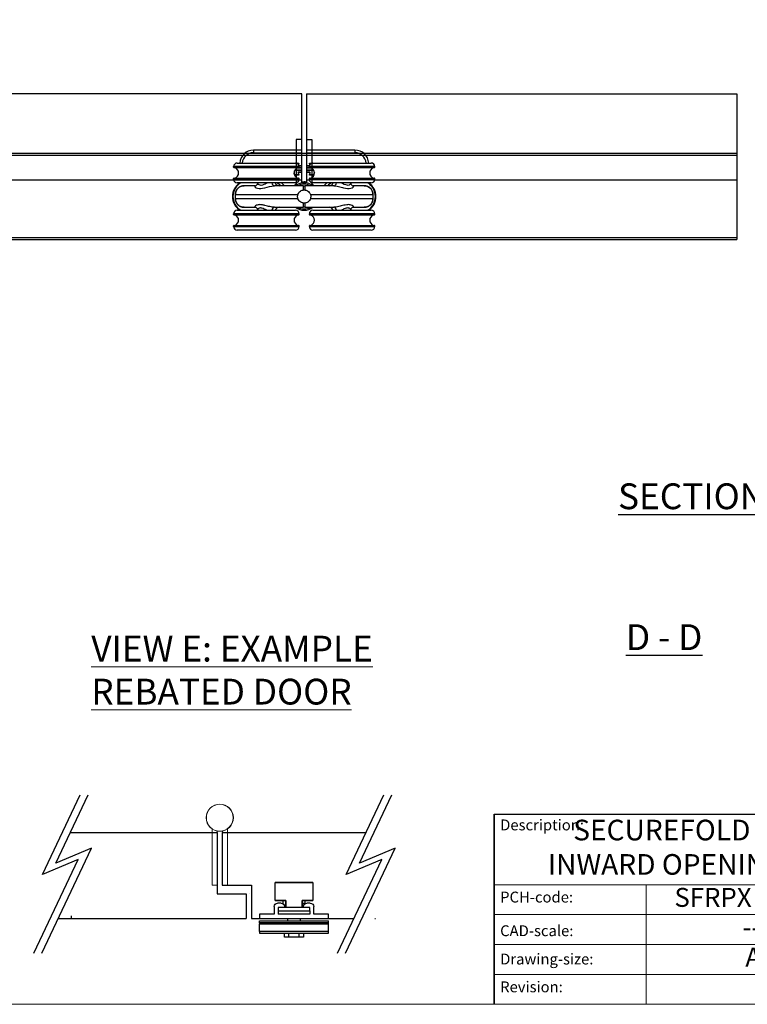
# Model space of a CAD drawing. Units: millimetres. Extents: x 7987 to 10284, y -474 to 1135.
# Drawn here: x 9408 to 9831, y -474 to 98 of the extents above; entities that cross this region are included whole.
import ezdxf
from ezdxf.enums import TextEntityAlignment as Align

# ---------------------------------------------------------------- set-up
doc = ezdxf.new("R2018")
doc.units = ezdxf.units.MM
doc.linetypes.add('CONTINUOUS_ACAD', pattern=[0])
for name, color, linetype in [('Border', 7, 'Continuous'), ('Dims', 7, 'Continuous'), ('Door', 4, 'Continuous'), ('Notes', 7, 'Continuous'), ('Track', 5, 'Continuous')]:
    doc.layers.add(name, color=color, linetype=linetype)
doc.styles.add('Label Text (ISO)', font='tahoma.ttf')
doc.styles.get("Standard").update_dxf_attribs({"font": 'tahoma.ttf'})

# ---------------------------------------------------------------- blocks, each defined once
blk = doc.blocks.new('Title Blocks ISO')
at = {"color": 7, "linetype": 'CONTINUOUS_ACAD', "lineweight": 25}
for p, q in [((10, 10), (10, 45)), ((10, 45), (10, 10)), ((10, 45), (200, 45))]:
    blk.add_line(p, q, dxfattribs=at)
at = {"linetype": 'CONTINUOUS_ACAD', "lineweight": 18}
for p, q in [((10, 32), (80, 32)), ((10, 26.5), (80, 26.5)), ((10, 21), (80, 21)), ((10, 15.5), (80, 15.5))]:
    blk.add_line(p, q, dxfattribs=at)
at = {"color": 7, "linetype": 'CONTINUOUS_ACAD', "lineweight": 18}
blk.add_line((38, 10), (38, 32), dxfattribs=at)
at = {"color": 7, "char_height": 2, "attachment_point": 1}
for s, insert in [('{\\H1x;Description:}', (11.12, 44.01)), ('{\\H1x;PCH-code:}', (11.12, 30.73)), ('{\\fArial|b0|i0|c177|p34;\\H1x;CAD-scale:}', (11.12, 24.54)), ('{\\H1x;Drawing-size:}', (11.12, 19.33)), ('{\\H1x;Revision:}', (11.12, 14.21))]:
    blk.add_mtext(s, dxfattribs=dict(at, insert=insert))
at = {"color": 7}
for tag, height, p in [('DESCRIPTION?', 4, (45.01, 38.42)), ('PCH_CODE?', 3.5, (59, 29.23)), ('SCALE?', 3.5, (59.01, 23.76)), ('DWG_SIZE?', 3.5, (58.99, 18.24)), ('REVISION?', 3.5, (59, 12.75))]:
    blk.add_attdef(tag, text='', height=height, dxfattribs=at).set_placement(p, align=Align.MIDDLE_CENTER)
blk = doc.blocks.new('FB PLAN')
at = {"color": 40, "linetype": 'Continuous', "lineweight": 25}
for p, q in [((0, 8.4), (40, 8.4)), ((0, 7.6), (0, 8.4)), ((40, 7.6), (0, 7.6)), ((0, 7.6), (0, 3.1)), ((14.5, 10.8), (14.5, 8.4)), ((17, 10.8), (14.5, 10.8)), ((17, 10.8), (17, 8.4)), ((23, 10.8), (17, 10.8)), ((23, 10.8), (23, 8.4)), ((25.5, 10.8), (23, 10.8)), ((25.5, 8.4), (25.5, 10.8)), ((40, 8.4), (40, 7.6)), ((40, 7.6), (40, 3.1)), ((0, 3.1), (40, 3.1)), ((0, 2.42), (0, 3.1)), ((40, 2.42), (0, 2.42)), ((0, 2.42), (0, 1.4)), ((0, 1.4), (40, 1.4)), ((0, -2.5), (0, 0)), ((0, 0), (40, 0)), ((16.45, 1.4), (16.45, 0)), ((23.55, 0), (23.55, 1.4)), ((40, 3.1), (40, 2.42)), ((40, 2.42), (40, 1.4)), ((40, 0), (40, -2.5)), ((8.5, -2.5), (0, -2.5)), ((8.5, -7), (8.5, -2.5)), ((29.25, -2.5), (10.75, -2.5)), ((10.75, -4.5), (10.75, -2.5)), ((10.75, -6.5), (10.75, -4.5)), ((10.75, -4.5), (29.25, -4.5)), ((29.25, -4.5), (29.25, -2.5)), ((29.25, -4.5), (29.25, -6.5)), ((31.5, -2.5), (31.5, -7)), ((40, -2.5), (31.5, -2.5)), ((9, -10.6), (9, -20.9)), ((15.31, -10.6), (9, -10.6)), ((9.1, -10.5), (15.25, -10.5)), ((12.5, -9), (10.5, -9)), ((29.25, -6.5), (10.75, -6.5)), ((13.7, -8.6), (13.7, -10.5)), ((14.5, -7), (14.5, -7.02)), ((15.25, -10.51), (15.25, -6.5)), ((15.31, -6.5), (15.31, -10.6)), ((24.69, -10.6), (24.69, -6.5)), ((31, -10.6), (24.69, -10.6)), ((24.75, -6.5), (24.75, -10.51)), ((24.75, -10.5), (30.9, -10.5)), ((24.87, -6.5), (24.87, -8.7)), ((26.3, -8.7), (24.87, -8.7)), ((25.5, -7.02), (25.5, -7)), ((26.3, -10.5), (26.3, -8.7)), ((29.5, -9), (27.5, -9)), ((31, -20.9), (31, -10.6)), ((9, -20.9), (31, -20.9)), ((30.9, -21), (9.1, -21))]:
    blk.add_line(p, q, dxfattribs=at)
for centre, radius, start, end in [((10.5, -7), 2, 180, 270), ((9.1, -10.6), 0.1, 90, 180), ((12.5, -7), 2, 270, 359.4395), ((14, -7), 0.5, 0, 90), ((26, -7), 0.5, 90, 180), ((27.5, -7), 2, 180.5605, 270), ((29.5, -7), 2, 270, 0), ((30.9, -10.6), 0.1, 0, 90), ((9.1, -20.9), 0.1, 180, 270), ((30.9, -20.9), 0.1, 270, 0)]:
    blk.add_arc(centre, radius, start, end, dxfattribs=at)
for points, knots in [([(15.25, -10.51), (15.25, -10.52), (15.25, -10.53), (15.27, -10.56), (15.29, -10.59), (15.31, -10.6), (15.31, -10.6)], [0, 0, 0, 0, 0.264919, 0.607088, 0.98613, 1, 1, 1, 1]), ([(24.69, -10.6), (24.69, -10.6), (24.71, -10.59), (24.73, -10.56), (24.75, -10.53), (24.75, -10.52), (24.75, -10.51)], [0, 0, 0, 0, 0.01387, 0.392912, 0.735081, 1, 1, 1, 1])]:
    blk.add_open_spline(points, degree=3, knots=knots, dxfattribs=at)
blk = doc.blocks.new('MORTICE - HANGER - TOP')
at = {"color": 3}
for p, q in [((-1.6, 33.25), (-4.6, 33.25)), ((-4.6, 33.25), (-4.6, 6.55)), ((-1.6, 33.25), (-1.6, 7.84)), ((1.4, 33.25), (4.4, 33.25)), ((1.4, 33.25), (1.4, 7.88)), ((4.4, 33.25), (4.4, 6.68)), ((-3, 17.5), (-41, 17.5)), ((-41, 17), (-41, 17.5)), ((-39, 19.5), (-5, 19.5)), ((-3, 17), (-3, 17.5)), ((41, 17.5), (3, 17.5)), ((3, 17), (3, 17.5)), ((5, 19.5), (39, 19.5)), ((41, 17), (41, 17.5)), ((-41, 17), (-3, 17)), ((-3.25, 16.75), (-40.75, 16.75)), ((3, 17), (41, 17)), ((40.75, 16.75), (3.25, 16.75)), ((-3, 10.5), (-41, 10.5)), ((-41, 10), (-41, 10.5)), ((-41, 10), (-3, 10)), ((-40.75, 10.75), (-3.25, 10.75)), ((-5, 8), (-39, 8)), ((-3, 10), (-3, 10.5)), ((-0.54, 6.25), (0.54, 6.25)), ((41, 10.5), (3, 10.5)), ((3, 10), (3, 10.5)), ((3, 10), (41, 10)), ((3.25, 10.75), (40.75, 10.75)), ((39, 8), (5, 8)), ((41, 10), (41, 10.5)), ((-39.99, -1.25), (-39.99, 1.25)), ((39.99, 1.25), (39.99, 1.25)), ((39.99, 1.25), (39.99, -1.25)), ((-39.99, -1.25), (-39.99, -1.25)), ((39.99, -1.25), (39.99, -1.25)), ((-3, -10), (-41, -10)), ((-41, -10.5), (-41, -10)), ((-41, -10.5), (-3, -10.5)), ((-3.25, -10.75), (-40.75, -10.75)), ((-39, -8), (-5, -8)), ((-3, -10.5), (-3, -10)), ((0.54, -6.25), (-0.54, -6.25)), ((41, -10), (3, -10)), ((3, -10.5), (3, -10)), ((3, -10.5), (41, -10.5)), ((40.75, -10.75), (3.25, -10.75)), ((5, -8), (39, -8)), ((41, -10.5), (41, -10)), ((-3, -17), (-41, -17)), ((-41, -17.5), (-41, -17)), ((-40.75, -16.75), (-3.25, -16.75)), ((-3, -17.5), (-3, -17)), ((41, -17), (3, -17)), ((3, -17.5), (3, -17)), ((3.25, -16.75), (40.75, -16.75)), ((41, -17.5), (41, -17)), ((-41, -17.5), (-3, -17.5)), ((-5, -19.5), (-39, -19.5)), ((3, -17.5), (41, -17.5)), ((39, -19.5), (5, -19.5))]:
    blk.add_line(p, q, dxfattribs=at)
at = {"color": 30}
for p, q in [((-29.5, 27), (-29.5, 25.5)), ((-1.6, 27), (-29.5, 27)), ((-29.5, 25.5), (-1.6, 25.5)), ((29.5, 27), (1.5, 27)), ((1.5, 25.5), (29.5, 25.5)), ((29.5, 27), (29.5, 25.5)), ((-5, 19.5), (-3.2, 19.5)), ((-4.38, 19.4), (-3.2, 19.4)), ((-3.2, 19.4), (-3.42, 18.72)), ((-3.1, 19.37), (-3.34, 18.62)), ((-3.2, 19.5), (-3.2, 19.4)), ((-3.2, 19.4), (-3.1, 19.37)), ((-3.06, 18), (-1.6, 18)), ((-3.04, 17.9), (-1.6, 17.9)), ((1.5, 18), (3.06, 18)), ((1.5, 17.9), (3.04, 17.9)), ((3.01, 19.37), (3.1, 19.4)), ((3.28, 18.53), (3.01, 19.37)), ((3.1, 19.4), (3.1, 19.5)), ((3.1, 19.5), (5, 19.5)), ((3.1, 19.4), (4.38, 19.4)), ((3.35, 18.63), (3.1, 19.4)), ((-5.5, 12.6), (-5.9, 13.83)), ((-5.59, 12.57), (-5.89, 13.47)), ((-5.5, 12.6), (-5.59, 12.57)), ((-5.5, 12.5), (-5.5, 12.6)), ((-3.2, 12.6), (-5.5, 12.6)), ((-3.2, 12.5), (-5.5, 12.5)), ((-5.44, 15.4), (-1.6, 15.4)), ((-5.38, 15.5), (-1.6, 15.5)), ((-1.6, 16.5), (-4.34, 16.5)), ((-1.6, 16.6), (-4.16, 16.6)), ((-3.5, 13.87), (-3.6, 13.84)), ((-3.6, 13.84), (-3.2, 12.6)), ((-3.5, 13.87), (-3.1, 12.63)), ((-3.41, 14.1), (-3.41, 14)), ((-1.6, 14.1), (-3.41, 14.1)), ((-1.6, 14), (-3.41, 14)), ((-3.1, 12.63), (-3.2, 12.6)), ((-3.2, 12.6), (-3.2, 12.5)), ((4.16, 16.6), (1.5, 16.6)), ((4.34, 16.5), (1.5, 16.5)), ((1.5, 15.5), (5.38, 15.5)), ((1.5, 15.4), (5.44, 15.4)), ((3.32, 14.1), (1.5, 14.1)), ((3.32, 14), (1.5, 14)), ((3.01, 12.63), (3.41, 13.87)), ((3.1, 12.6), (3.01, 12.63)), ((3.1, 12.6), (3.51, 13.84)), ((3.1, 12.5), (3.1, 12.6)), ((5.41, 12.6), (3.1, 12.6)), ((5.41, 12.5), (3.1, 12.5)), ((3.32, 14), (3.32, 14.1)), ((3.51, 13.84), (3.41, 13.87)), ((5.88, 14.07), (5.41, 12.6)), ((5.5, 12.57), (5.41, 12.6)), ((5.41, 12.6), (5.41, 12.5)), ((5.9, 13.8), (5.5, 12.57))]:
    blk.add_line(p, q, dxfattribs=at)
blk.add_line((-39.99, 1.25), (-39.99, 1.25))
for centre, radius, start, end in [((-29.5, 19), 8, 90, 176.4167), ((-29.5, 19), 6.5, 90, 175.5883), ((29.5, 19), 8, 3.5833, 90), ((29.5, 19), 6.5, 4.4117, 90), ((-3.2, 19.4), 0.1, 342, 90), ((3.1, 19.4), 0.1, 90, 198), ((-5.5, 12.6), 0.1, 198, 270), ((-3.41, 13.9), 0.2, 90, 198), ((-3.41, 13.9), 0.1, 90, 198), ((-3.2, 12.6), 0.1, 270, 18), ((3.1, 12.6), 0.1, 162, 270), ((3.32, 13.9), 0.2, 342, 90), ((3.32, 13.9), 0.1, 342, 90), ((5.41, 12.6), 0.1, 270, 342), ((-26.51, -9), 20, 49.6851, 58.2117), ((-26.51, -9), 21.5, 45.1782, 52.2508), ((26.51, -9), 21.5, 127.7492, 134.8218), ((26.51, -9), 20, 121.7883, 130.3149)]:
    blk.add_arc(centre, radius, start, end, dxfattribs=at)
at = {"color": 3}
for centre, radius, start, end in [((-39, 17.5), 2, 90, 180), ((-5, 17.5), 2, 0, 90), ((5, 17.5), 2, 90, 180), ((39, 17.5), 2, 0, 90), ((-40.75, 17), 0.25, 180, 270), ((-41.3, 13.75), 3.2, 290.3641, 69.6359), ((-2.7, 13.75), 3.2, 110.3641, 249.6359), ((-3.25, 17), 0.25, 270, 0), ((3.25, 17), 0.25, 180, 270), ((2.7, 13.75), 3.2, 290.3641, 69.6359), ((41.3, 13.75), 3.2, 110.3641, 249.6359), ((40.75, 17), 0.25, 270, 0), ((-32.1, 0), 9.62, 123.781, 236.219), ((-32.1, 0), 9.32, 120.9174, 239.0826), ((-40.75, 10.5), 0.25, 90, 180), ((-39, 10), 2, 180, 270), ((-32.1, 0), 9.33, 56.9196, 59.0826), ((-14.5, 8.75), 2.5, 197.4576, 270), ((0, 0), 8.5, 122.7638, 132.6679), ((-5, 10), 2, 270, 0), ((0, 0), 8, 51.3752, 128.6248), ((0, 0), 7.24, 59.7308, 120.2692), ((0, 0), 7.24, 59.7494, 120.2506), ((-3.25, 10.5), 0.25, 0, 90), ((0, 0), 8.5, 80.5199, 100.8498), ((3.25, 10.5), 0.25, 90, 180), ((5, 10), 2, 180, 270), ((0, 0), 8.5, 47.3321, 58.8254), ((14.5, 8.75), 2.5, 270, 342.5424), ((32.1, 0), 9.33, 120.9174, 123.0807), ((32.1, 0), 9.32, 300.9174, 59.0826), ((32.1, 0), 9.62, 303.781, 56.219), ((39, 10), 2, 270, 0), ((40.75, 10.5), 0.25, 0, 90), ((-39, -10), 2, 90, 180), ((-40.75, -10.5), 0.25, 180, 270), ((-41.3, -13.75), 3.2, 290.3641, 69.6359), ((-32.1, 0), 9.32, 300.9174, 303.0807), ((-14.5, -8.75), 2.5, 90, 162.5424), ((-2.7, -13.75), 3.2, 110.3641, 249.6359), ((-5, -10), 2, 0, 90), ((0, 0), 8, 231.3752, 308.6248), ((0, 0), 7.24, 239.7308, 300.2692), ((0, 0), 7.24, 239.7494, 300.2506), ((-3.25, -10.5), 0.25, 270, 0), ((5, -10), 2, 90, 180), ((3.25, -10.5), 0.25, 180, 270), ((2.7, -13.75), 3.2, 290.3641, 69.6359), ((14.5, -8.75), 2.5, 17.4576, 90), ((32.1, 0), 9.33, 236.9196, 239.0826), ((41.3, -13.75), 3.2, 110.3641, 249.6359), ((39, -10), 2, 0, 90), ((40.75, -10.5), 0.25, 270, 0), ((-40.75, -17), 0.25, 90, 180), ((-3.25, -17), 0.25, 0, 90), ((3.25, -17), 0.25, 90, 180), ((40.75, -17), 0.25, 0, 90), ((-39, -17.5), 2, 180, 270), ((-5, -17.5), 2, 270, 0), ((5, -17.5), 2, 180, 270), ((39, -17.5), 2, 270, 0)]:
    blk.add_arc(centre, radius, start, end, dxfattribs=at)
for centre, major_axis, ratio, start_param, end_param in [((-17.32, 8.75), (0, -2.5), 0.623602, 5.017082, 6.283185), ((-0.54, 1.25), (0, 5), 0.007408, 0, 1.04004), ((0.54, 1.25), (0, 5), 0.007408, 5.243145, 6.283185), ((17.32, 8.75), (0, -2.5), 0.623602, 0, 1.266104), ((-0.54, -1.25), (0, -5), 0.007408, 5.243145, 6.283185), ((0.54, -1.25), (0, -5), 0.007408, 0, 1.04004), ((-17.32, -8.75), (0, 2.5), 0.623602, 0, 1.266104), ((17.32, -8.75), (0, 2.5), 0.623602, 5.017082, 6.283185)]:
    blk.add_ellipse(centre, major_axis=major_axis, ratio=ratio, start_param=start_param, end_param=end_param, dxfattribs=at)
for points, knots in [([(-39.99, 1.25), (-39.99, 1.75), (-39.91, 2.25), (-39.52, 3.49), (-39.1, 4.2), (-38.09, 5.21), (-37.54, 5.59), (-36.32, 6.11), (-35.63, 6.25), (-34.95, 6.25)], [-0.7690453, -0.7690453, -0.7690453, -0.7690453, -0.6231155, -0.6231155, -0.3896279, -0.3896279, -0.2012372, -0.2012372, 0, 0, 0, 0]), ([(-34.95, 6.25), (-35.08, 6.25), (-35.21, 6.24), (-35.47, 6.22), (-35.6, 6.21), (-35.86, 6.17), (-35.99, 6.14), (-36.24, 6.08), (-36.37, 6.05), (-36.62, 5.97), (-36.74, 5.92), (-36.98, 5.83), (-37.1, 5.77), (-37.34, 5.65), (-37.45, 5.59), (-37.68, 5.45), (-37.79, 5.38), (-38, 5.23), (-38.11, 5.15), (-38.31, 4.98), (-38.41, 4.89), (-38.59, 4.7), (-38.68, 4.61), (-38.86, 4.41), (-38.94, 4.31), (-39.09, 4.1), (-39.17, 3.99), (-39.31, 3.76), (-39.37, 3.65), (-39.49, 3.41), (-39.55, 3.29), (-39.65, 3.05), (-39.7, 2.93), (-39.78, 2.68), (-39.82, 2.55), (-39.89, 2.23), (-39.93, 2.04), (-39.98, 1.64), (-39.99, 1.45), (-39.99, 1.25)], [0, 0, 0, 0, 0.0384523, 0.0384523, 0.0769045, 0.0769045, 0.1153568, 0.1153568, 0.1538091, 0.1538091, 0.1922613, 0.1922613, 0.2307136, 0.2307136, 0.2691659, 0.2691659, 0.3076181, 0.3076181, 0.3460704, 0.3460704, 0.3845227, 0.3845227, 0.4229749, 0.4229749, 0.4614272, 0.4614272, 0.4998795, 0.4998795, 0.5383317, 0.5383317, 0.576784, 0.576784, 0.6152363, 0.6152363, 0.6536885, 0.6536885, 0.7113669, 0.7113669, 0.7690453, 0.7690453, 0.7690453, 0.7690453]), ([(-28.41, 6.25), (-28.63, 6.25), (-28.85, 6.25), (-30.6, 6.25), (-31.88, 6.25), (-33.86, 6.25), (-34.57, 6.25), (-34.95, 6.25)], [3.222377, 3.222377, 3.222377, 3.222377, 3.33254, 3.33254, 4.13738, 4.13738, 4.960903, 4.960903, 4.960903, 4.960903]), ([(-28.41, 6.25), (-28.54, 6.25), (-28.63, 6.23), (-28.79, 6.11), (-28.8, 6), (-28.63, 5.64), (-28.32, 5.36), (-27.03, 4.76), (-25.68, 4.61), (-22.43, 5.17), (-20.53, 5.8), (-18.32, 6.19), (-17.78, 6.25), (-17.32, 6.25)], [0, 0, 0, 0, 0.138221, 0.138221, 0.359375, 0.359375, 0.713221, 0.713221, 1.279374, 1.279374, 1.923726, 1.923726, 2.142174, 2.142174, 2.142174, 2.142174]), ([(-28.41, 6.25), (-28.4, 6.25), (-28.36, 6.25), (-28.21, 6.28), (-28.1, 6.32), (-27.82, 6.46), (-27.65, 6.58), (-27.35, 6.9), (-27.21, 7.12), (-27.04, 7.57), (-27, 7.8), (-27, 8)], [0, 0, 0, 0, 0.082919, 0.082919, 0.165838, 0.165838, 0.248757, 0.248757, 0.331676, 0.331676, 0.4144117, 0.4144117, 0.4144117, 0.4144117]), ([(-21.36, 8), (-22.31, 7.55), (-23.27, 7), (-25.26, 6.3), (-26.19, 6.51), (-26.88, 7.36), (-27, 7.7), (-27, 8)], [-1.727064, -1.727064, -1.727064, -1.727064, -1.279374, -1.279374, -0.713221, -0.713221, -0.415038, -0.415038, -0.415038, -0.415038]), ([(-0.54, 6.25), (-3.47, 6.25), (-6.44, 6.25), (-12.11, 6.25), (-14.79, 6.25), (-17.32, 6.25)], [0, 0, 0, 0, 0.880294, 0.880294, 1.744077, 1.744077, 1.744077, 1.744077]), ([(17.32, 6.25), (17, 6.25), (16.68, 6.25), (13.36, 6.25), (10.15, 6.25), (4.75, 6.25), (2.63, 6.25), (0.54, 6.25)], [3.286172, 3.286172, 3.286172, 3.286172, 3.395418, 3.395418, 4.401468, 4.401468, 5.030249, 5.030249, 5.030249, 5.030249]), ([(17.32, 6.25), (17.61, 6.25), (17.93, 6.23), (18.82, 6.11), (19.39, 6), (20.96, 5.64), (21.95, 5.36), (24.51, 4.76), (26.06, 4.61), (28.29, 5.17), (28.87, 5.8), (28.73, 6.19), (28.61, 6.25), (28.41, 6.25)], [0, 0, 0, 0, 0.138221, 0.138221, 0.359375, 0.359375, 0.713221, 0.713221, 1.279374, 1.279374, 1.927046, 1.927046, 2.142738, 2.142738, 2.142738, 2.142738]), ([(27, 8), (27, 7.54), (26.73, 7), (25.53, 6.3), (24.42, 6.51), (22.63, 7.36), (21.99, 7.7), (21.36, 8)], [-1.726609, -1.726609, -1.726609, -1.726609, -1.279374, -1.279374, -0.713221, -0.713221, -0.415038, -0.415038, -0.415038, -0.415038]), ([(27, 8), (27, 7.8), (27.04, 7.57), (27.21, 7.12), (27.35, 6.9), (27.65, 6.58), (27.82, 6.46), (28.1, 6.32), (28.21, 6.28), (28.36, 6.25), (28.4, 6.25), (28.41, 6.25)], [1.7272399, 1.7272399, 1.7272399, 1.7272399, 1.8101917, 1.8101917, 1.8933283, 1.8933283, 1.9764649, 1.9764649, 2.0596015, 2.0596015, 2.1427381, 2.1427381, 2.1427381, 2.1427381]), ([(34.95, 6.25), (34.16, 6.25), (31.95, 6.25), (28.5, 6.25), (28.46, 6.25), (28.41, 6.25)], [0.069346, 0.069346, 0.069346, 0.069346, 1.785738, 1.785738, 1.807872, 1.807872, 1.807872, 1.807872]), ([(34.95, 6.25), (35.46, 6.25), (35.97, 6.17), (37.24, 5.77), (37.97, 5.33), (38.99, 4.31), (39.35, 3.76), (39.85, 2.58), (39.99, 1.91), (39.99, 1.25)], [-0.768021, -0.768021, -0.768021, -0.768021, -0.6182521, -0.6182521, -0.378622, -0.378622, -0.1932924, -0.1932924, 0, 0, 0, 0]), ([(39.99, 1.25), (39.99, 1.38), (39.98, 1.51), (39.96, 1.77), (39.95, 1.9), (39.9, 2.17), (39.88, 2.29), (39.82, 2.55), (39.78, 2.68), (39.7, 2.93), (39.65, 3.05), (39.55, 3.29), (39.49, 3.41), (39.37, 3.64), (39.31, 3.76), (39.17, 3.98), (39.1, 4.09), (38.94, 4.3), (38.86, 4.41), (38.69, 4.61), (38.6, 4.7), (38.41, 4.89), (38.31, 4.97), (38.11, 5.14), (38.01, 5.22), (37.79, 5.38), (37.68, 5.45), (37.46, 5.59), (37.34, 5.65), (37.11, 5.77), (36.99, 5.82), (36.75, 5.92), (36.62, 5.97), (36.37, 6.05), (36.25, 6.08), (35.93, 6.16), (35.73, 6.19), (35.34, 6.24), (35.14, 6.25), (34.95, 6.25)], [0, 0, 0, 0, 0.038401, 0.038401, 0.0768021, 0.0768021, 0.1152031, 0.1152031, 0.1536042, 0.1536042, 0.1920052, 0.1920052, 0.2304063, 0.2304063, 0.2688073, 0.2688073, 0.3072084, 0.3072084, 0.3456094, 0.3456094, 0.3840105, 0.3840105, 0.4224115, 0.4224115, 0.4608126, 0.4608126, 0.4992136, 0.4992136, 0.5376147, 0.5376147, 0.5760157, 0.5760157, 0.6144168, 0.6144168, 0.6528178, 0.6528178, 0.7104194, 0.7104194, 0.768021, 0.768021, 0.768021, 0.768021]), ([(-39.99, -1.25), (-39.99, -0.83), (-39.99, -0.42), (-39.99, 0.42), (-39.99, 0.83), (-39.99, 1.25)], [-0.25, -0.25, -0.25, -0.25, -0.125, -0.125, 0, 0, 0, 0]), ([(-39.99, 1.25), (-39.58, 1.25), (-38.74, 1.25), (-36.39, 1.25), (-34.93, 1.25), (-32.07, 1.25), (-30.86, 1.25), (-28.73, 1.25), (-27.87, 1.25), (-25.18, 1.25), (-23.23, 1.25), (-17.88, 1.25), (-14.32, 1.25), (-8.3, 1.25), (-5.96, 1.25), (-3.61, 1.25)], [-5.020376, -5.020376, -5.020376, -5.020376, -4.13738, -4.13738, -3.33254, -3.33254, -2.829515, -2.829515, -2.515124, -2.515124, -1.886343, -1.886343, -0.880294, -0.880294, -0.265436, -0.265436, -0.265436, -0.265436]), ([(-3.61, -1.25), (-3.68, -1.07), (-3.73, -0.88), (-3.81, -0.41), (-3.83, -0.14), (-3.81, 0.51), (-3.74, 0.89), (-3.61, 1.25)], [-0.2821839, -0.2821839, -0.2821839, -0.2821839, -0.2235316, -0.2235316, -0.1413776, -0.1413776, -0.0269523, -0.0269523, -0.0269523, -0.0269523]), ([(-3.61, 1.25), (-3.48, 1.63), (-3.3, 1.98), (-2.8, 2.64), (-2.49, 2.94), (-1.84, 3.37), (-1.53, 3.52), (-0.99, 3.7), (-0.78, 3.75), (-0.57, 3.78)], [-0.4214249, -0.4214249, -0.4214249, -0.4214249, -0.302129, -0.302129, -0.1714676, -0.1714676, -0.064514, -0.064514, 0, 0, 0, 0]), ([(-0.57, 3.78), (-0.38, 3.81), (-0.19, 3.82), (0.19, 3.82), (0.38, 3.81), (0.57, 3.78)], [-0.118539, -0.118539, -0.118539, -0.118539, -0.061256, -0.061256, -0.0039889, -0.0039889, -0.0039889, -0.0039889]), ([(0.57, 3.78), (0.74, 3.76), (0.9, 3.72), (1.34, 3.59), (1.61, 3.48), (2.28, 3.11), (2.64, 2.8), (3.24, 2.08), (3.46, 1.68), (3.61, 1.25)], [-0.4215194, -0.4215194, -0.4215194, -0.4215194, -0.3703934, -0.3703934, -0.2824074, -0.2824074, -0.1377955, -0.1377955, 0, 0, 0, 0]), ([(3.61, 1.25), (5, 1.25), (6.39, 1.25), (11.56, 1.25), (15.22, 1.25), (24.13, 1.25), (28.94, 1.25), (36.61, 1.25), (39.17, 1.25), (39.99, 1.25)], [-4.764813, -4.764813, -4.764813, -4.764813, -4.401468, -4.401468, -3.395418, -3.395418, -1.785738, -1.785738, -0.009873, -0.009873, -0.009873, -0.009873]), ([(3.61, 1.25), (3.68, 1.07), (3.73, 0.88), (3.81, 0.41), (3.83, 0.14), (3.81, -0.51), (3.74, -0.89), (3.61, -1.25)], [-0.2821839, -0.2821839, -0.2821839, -0.2821839, -0.2235316, -0.2235316, -0.1413776, -0.1413776, -0.0269523, -0.0269523, -0.0269523, -0.0269523]), ([(39.99, 1.25), (39.99, 0.83), (39.99, 0.42), (39.99, -0.42), (39.99, -0.83), (39.99, -1.25)], [-0.25, -0.25, -0.25, -0.25, -0.125, -0.125, 0, 0, 0, 0]), ([(-34.95, -6.25), (-35.46, -6.25), (-35.97, -6.17), (-37.24, -5.77), (-37.97, -5.33), (-38.99, -4.31), (-39.35, -3.76), (-39.85, -2.58), (-39.99, -1.91), (-39.99, -1.25)], [-0.768021, -0.768021, -0.768021, -0.768021, -0.6182521, -0.6182521, -0.378622, -0.378622, -0.1932924, -0.1932924, 0, 0, 0, 0]), ([(-39.99, -1.25), (-39.99, -1.38), (-39.98, -1.51), (-39.96, -1.77), (-39.95, -1.9), (-39.9, -2.17), (-39.88, -2.29), (-39.82, -2.55), (-39.78, -2.68), (-39.7, -2.93), (-39.65, -3.05), (-39.55, -3.29), (-39.49, -3.41), (-39.37, -3.64), (-39.31, -3.76), (-39.17, -3.98), (-39.1, -4.09), (-38.94, -4.3), (-38.86, -4.41), (-38.69, -4.61), (-38.6, -4.7), (-38.41, -4.89), (-38.31, -4.97), (-38.11, -5.14), (-38.01, -5.22), (-37.79, -5.38), (-37.68, -5.45), (-37.46, -5.59), (-37.34, -5.65), (-37.11, -5.77), (-36.99, -5.82), (-36.75, -5.92), (-36.62, -5.97), (-36.37, -6.05), (-36.25, -6.08), (-35.93, -6.16), (-35.73, -6.19), (-35.34, -6.24), (-35.14, -6.25), (-34.95, -6.25)], [0, 0, 0, 0, 0.038401, 0.038401, 0.0768021, 0.0768021, 0.1152031, 0.1152031, 0.1536042, 0.1536042, 0.1920052, 0.1920052, 0.2304063, 0.2304063, 0.2688073, 0.2688073, 0.3072084, 0.3072084, 0.3456094, 0.3456094, 0.3840105, 0.3840105, 0.4224115, 0.4224115, 0.4608126, 0.4608126, 0.4992136, 0.4992136, 0.5376147, 0.5376147, 0.5760157, 0.5760157, 0.6144168, 0.6144168, 0.6528178, 0.6528178, 0.7104194, 0.7104194, 0.768021, 0.768021, 0.768021, 0.768021]), ([(-3.61, -1.25), (-5, -1.25), (-6.39, -1.25), (-11.56, -1.25), (-15.22, -1.25), (-24.13, -1.25), (-28.94, -1.25), (-36.61, -1.25), (-39.17, -1.25), (-39.99, -1.25)], [-4.764813, -4.764813, -4.764813, -4.764813, -4.401468, -4.401468, -3.395418, -3.395418, -1.785738, -1.785738, -0.009873, -0.009873, -0.009873, -0.009873]), ([(-17.32, -6.25), (-18.06, -6.25), (-18.98, -6.09), (-20.9, -5.65), (-21.91, -5.37), (-23.52, -4.99), (-24.13, -4.87), (-25.08, -4.75), (-25.44, -4.72), (-26.09, -4.72), (-26.39, -4.75), (-27.11, -4.86), (-27.48, -4.97), (-28.28, -5.33), (-28.59, -5.6), (-28.85, -6.06), (-28.76, -6.25), (-28.41, -6.25)], [0, 0, 0, 0, 0.35206, 0.35206, 0.708926, 0.708926, 0.931968, 0.931968, 1.071369, 1.071369, 1.20529, 1.20529, 1.419564, 1.419564, 1.762402, 1.762402, 2.142738, 2.142738, 2.142738, 2.142738]), ([(-0.57, -3.78), (-0.74, -3.76), (-0.9, -3.72), (-1.34, -3.59), (-1.61, -3.48), (-2.28, -3.11), (-2.64, -2.8), (-3.24, -2.08), (-3.46, -1.68), (-3.61, -1.25)], [-0.4215194, -0.4215194, -0.4215194, -0.4215194, -0.3703934, -0.3703934, -0.2824074, -0.2824074, -0.1377955, -0.1377955, 0, 0, 0, 0]), ([(0.57, -3.78), (0.38, -3.81), (0.19, -3.82), (-0.19, -3.82), (-0.38, -3.81), (-0.57, -3.78)], [-0.118539, -0.118539, -0.118539, -0.118539, -0.061256, -0.061256, -0.0039889, -0.0039889, -0.0039889, -0.0039889]), ([(3.61, -1.25), (3.48, -1.63), (3.3, -1.98), (2.8, -2.64), (2.49, -2.94), (1.84, -3.37), (1.53, -3.52), (0.99, -3.7), (0.78, -3.75), (0.57, -3.78)], [-0.4214249, -0.4214249, -0.4214249, -0.4214249, -0.302129, -0.302129, -0.1714676, -0.1714676, -0.064514, -0.064514, 0, 0, 0, 0]), ([(39.99, -1.25), (39.17, -1.25), (36.61, -1.25), (28.94, -1.25), (24.13, -1.25), (15.22, -1.25), (11.56, -1.25), (6.39, -1.25), (5, -1.25), (3.61, -1.25)], [-5.020376, -5.020376, -5.020376, -5.020376, -3.24451, -3.24451, -1.634831, -1.634831, -0.628781, -0.628781, -0.265436, -0.265436, -0.265436, -0.265436]), ([(28.41, -6.25), (28.73, -6.25), (28.84, -6.09), (28.64, -5.65), (28.34, -5.37), (27.53, -4.99), (27.15, -4.87), (26.41, -4.75), (26.09, -4.72), (25.44, -4.72), (25.1, -4.74), (24.19, -4.86), (23.6, -4.97), (22.07, -5.33), (21.1, -5.6), (19.13, -6.06), (18.12, -6.25), (17.32, -6.25)], [0, 0, 0, 0, 0.351788, 0.351788, 0.708649, 0.708649, 0.931688, 0.931688, 1.071087, 1.071087, 1.204973, 1.204973, 1.41919, 1.41919, 1.761938, 1.761938, 2.142174, 2.142174, 2.142174, 2.142174]), ([(39.99, -1.25), (39.99, -1.75), (39.91, -2.25), (39.52, -3.49), (39.1, -4.2), (38.09, -5.21), (37.54, -5.59), (36.32, -6.11), (35.63, -6.25), (34.95, -6.25)], [-0.7690453, -0.7690453, -0.7690453, -0.7690453, -0.6231155, -0.6231155, -0.3896279, -0.3896279, -0.2012372, -0.2012372, 0, 0, 0, 0]), ([(34.95, -6.25), (35.08, -6.25), (35.21, -6.24), (35.47, -6.22), (35.6, -6.21), (35.86, -6.17), (35.99, -6.14), (36.24, -6.08), (36.37, -6.05), (36.62, -5.97), (36.74, -5.92), (36.98, -5.83), (37.1, -5.77), (37.34, -5.65), (37.45, -5.59), (37.68, -5.45), (37.79, -5.38), (38, -5.23), (38.11, -5.15), (38.31, -4.98), (38.41, -4.89), (38.59, -4.7), (38.68, -4.61), (38.86, -4.41), (38.94, -4.31), (39.09, -4.1), (39.17, -3.99), (39.31, -3.76), (39.37, -3.65), (39.49, -3.41), (39.55, -3.29), (39.65, -3.05), (39.7, -2.93), (39.78, -2.68), (39.82, -2.55), (39.89, -2.23), (39.93, -2.04), (39.98, -1.64), (39.99, -1.45), (39.99, -1.25)], [0, 0, 0, 0, 0.0384523, 0.0384523, 0.0769045, 0.0769045, 0.1153568, 0.1153568, 0.1538091, 0.1538091, 0.1922613, 0.1922613, 0.2307136, 0.2307136, 0.2691659, 0.2691659, 0.3076181, 0.3076181, 0.3460704, 0.3460704, 0.3845227, 0.3845227, 0.4229749, 0.4229749, 0.4614272, 0.4614272, 0.4998795, 0.4998795, 0.5383317, 0.5383317, 0.576784, 0.576784, 0.6152363, 0.6152363, 0.6536885, 0.6536885, 0.7113669, 0.7113669, 0.7690453, 0.7690453, 0.7690453, 0.7690453]), ([(-34.95, -6.25), (-34.16, -6.25), (-31.95, -6.25), (-28.5, -6.25), (-28.46, -6.25), (-28.41, -6.25)], [0.069346, 0.069346, 0.069346, 0.069346, 1.785738, 1.785738, 1.807872, 1.807872, 1.807872, 1.807872]), ([(-27, -8), (-27, -7.8), (-27.04, -7.57), (-27.21, -7.12), (-27.35, -6.9), (-27.65, -6.58), (-27.82, -6.46), (-28.1, -6.32), (-28.21, -6.28), (-28.36, -6.25), (-28.4, -6.25), (-28.41, -6.25)], [1.7272399, 1.7272399, 1.7272399, 1.7272399, 1.8101917, 1.8101917, 1.8933283, 1.8933283, 1.9764649, 1.9764649, 2.0596015, 2.0596015, 2.1427381, 2.1427381, 2.1427381, 2.1427381]), ([(-27, -8), (-27, -7.69), (-26.87, -7.34), (-26.45, -6.84), (-26.21, -6.66), (-25.73, -6.49), (-25.53, -6.46), (-25.07, -6.46), (-24.82, -6.49), (-24.14, -6.67), (-23.69, -6.86), (-22.61, -7.37), (-21.98, -7.71), (-21.36, -8)], [-1.726609, -1.726609, -1.726609, -1.726609, -1.419564, -1.419564, -1.20529, -1.20529, -1.071369, -1.071369, -0.931968, -0.931968, -0.708926, -0.708926, -0.415038, -0.415038, -0.415038, -0.415038]), ([(-17.32, -6.25), (-17, -6.25), (-16.68, -6.25), (-13.36, -6.25), (-10.15, -6.25), (-4.75, -6.25), (-2.63, -6.25), (-0.54, -6.25)], [3.286172, 3.286172, 3.286172, 3.286172, 3.395418, 3.395418, 4.401468, 4.401468, 5.030249, 5.030249, 5.030249, 5.030249]), ([(0.54, -6.25), (2.63, -6.25), (4.75, -6.25), (10.15, -6.25), (13.36, -6.25), (16.68, -6.25), (17, -6.25), (17.32, -6.25)], [0, 0, 0, 0, 0.628781, 0.628781, 1.634831, 1.634831, 1.744077, 1.744077, 1.744077, 1.744077]), ([(21.36, -8), (22.02, -7.69), (22.67, -7.34), (23.75, -6.84), (24.18, -6.66), (24.83, -6.49), (25.08, -6.46), (25.53, -6.46), (25.75, -6.49), (26.24, -6.67), (26.48, -6.86), (26.88, -7.37), (27, -7.71), (27, -8)], [-1.727064, -1.727064, -1.727064, -1.727064, -1.41919, -1.41919, -1.204973, -1.204973, -1.071087, -1.071087, -0.931688, -0.931688, -0.708649, -0.708649, -0.415038, -0.415038, -0.415038, -0.415038]), ([(28.41, -6.25), (28.4, -6.25), (28.36, -6.25), (28.21, -6.28), (28.1, -6.32), (27.82, -6.46), (27.65, -6.58), (27.35, -6.9), (27.21, -7.12), (27.04, -7.57), (27, -7.8), (27, -8)], [0, 0, 0, 0, 0.082919, 0.082919, 0.165838, 0.165838, 0.248757, 0.248757, 0.331676, 0.331676, 0.4144117, 0.4144117, 0.4144117, 0.4144117]), ([(28.41, -6.25), (28.46, -6.25), (28.5, -6.25), (31.95, -6.25), (34.16, -6.25), (34.95, -6.25)], [3.222377, 3.222377, 3.222377, 3.222377, 3.24451, 3.24451, 4.960903, 4.960903, 4.960903, 4.960903])]:
    blk.add_open_spline(points, degree=3, knots=knots, dxfattribs=at)

msp = doc.modelspace()

# ---------------------------------------------------------------- linework, layer by layer
at = {"color": 212, "lineweight": 0}
for p, q in [((9519.69, -389.09), (9519.69, -372.28)), ((9522.69, -373.54), (9522.69, -389.09)), ((9525.69, -389.09), (9525.69, -373.44)), ((9528.69, -372.28), (9528.69, -389.09)), ((9519.69, -405.09), (9519.69, -389.09)), ((9522.69, -389.09), (9522.69, -405.09)), ((9525.69, -405.09), (9525.69, -389.09)), ((9528.69, -389.09), (9528.69, -405.09)), ((9519.69, -405.09), (9522.69, -405.09)), ((9525.69, -405.09), (9528.69, -405.09))]:
    msp.add_line(p, q, dxfattribs=at)
at = {"color": 0}
for p, q in [((9522.59, -410.09), (9539.59, -410.09)), ((9541.6, -409.59), (9541.59, -409.59))]:
    msp.add_line(p, q, dxfattribs=at)
at = {"color": 212, "lineweight": 0}
for radius in [7.9, 7.8]:
    msp.add_circle((9524.19, -365.79), radius, dxfattribs=at)
at = {"layer": 'Border', "lineweight": 0}
msp.add_lwpolyline([(10284.03, -474.29), (7987.11, -474.29), (7987.11, 1135.33), (10284.03, 1135.33)], close=True, dxfattribs=at)
at = {"layer": 'Door'}
for p, q in [((9571.86, 55.27), (9321.86, 55.27)), ((9571.66, 55.27), (9571.66, 5.27)), ((9574.66, 55.27), (9824.66, 55.27)), ((9574.66, 55.27), (9574.66, 5.27)), ((9824.66, 55.27), (9824.66, 5.27)), ((9321.66, 5.27), (9571.66, 5.27)), ((9570.25, 5.27), (9571.66, 5.27)), ((9574.66, 5.27), (9576.27, 5.27)), ((9614.25, 5.27), (9824.66, 5.27)), ((9421.09, -398.77), (9442.97, -352.42)), ((9428.88, -392.16), (9447.64, -352.42)), ((9597.61, -398.77), (9619.49, -352.42)), ((9605.4, -392.16), (9624.16, -352.42)), ((9437.24, -374.44), (9522.69, -374.44)), ((9522.69, -374.44), (9522.59, -410.09)), ((9525.49, -374.44), (9525.49, -405.09)), ((9525.49, -374.44), (9609.1, -374.44)), ((9420.84, -444.55), (9449.69, -383.43)), ((9449.69, -383.43), (9428.88, -392.16)), ((9597.36, -444.55), (9626.21, -383.43)), ((9626.21, -383.43), (9605.4, -392.16)), ((9416.17, -444.55), (9441.9, -390.04)), ((9441.9, -390.04), (9421.09, -398.77)), ((9592.7, -444.55), (9618.43, -390.04)), ((9618.43, -390.04), (9597.61, -398.77)), ((9525.49, -405.09), (9542.6, -405.09)), ((9542.6, -405.09), (9542.6, -424.44)), ((9522.59, -410.09), (9539.59, -410.09)), ((9539.59, -410.09), (9539.59, -424.44)), ((9437.86, -422.79), (9437.86, -424.44)), ((9430.33, -424.44), (9539.59, -424.44)), ((9437.86, -424.44), (9438.13, -424.44)), ((9542.6, -424.44), (9602.19, -424.44)), ((9614.39, -424.44), (9614.65, -424.44))]:
    msp.add_line(p, q, dxfattribs=at)
at = {"layer": 'Track'}
for p, q in [((9824.66, 20.46), (8563.06, 20.46)), ((8563.06, 19.46), (9824.66, 19.46)), ((9824.66, 20.46), (9824.66, -29.54)), ((9824.66, -28.54), (8563.06, -28.54)), ((8563.06, -29.54), (9824.66, -29.54))]:
    msp.add_line(p, q, dxfattribs=at)

# ---------------------------------------------------------------- block references
at = {"layer": 'Border', "ltscale": 10}
ref = msp.add_blockref('Title Blocks ISO', (9652.03, -505.89), dxfattribs=dict(at, xscale=3.16, yscale=3.16, zscale=3.16))
lines = msp.add_mtext('SECUREFOLD PRO \\PINWARD OPENING 5+0 ', dxfattribs={"layer": '0', "color": 7, "insert": (9799.43, -384.5), "char_height": 12, "width": 245.0281, "attachment_point": 5})
ref.add_attrib('DESCRIPTION?', '', (9799.43, -384.5)).embed_mtext(lines)
lines = msp.add_mtext('SFRPX I/W 5+0', dxfattribs={"layer": '0', "color": 7, "insert": (9838.48, -413.54), "char_height": 11, "width": 131.8824, "attachment_point": 5})
ref.add_attrib('PCH_CODE?', '', (9838.48, -413.54)).embed_mtext(lines)
lines = msp.add_mtext('----', dxfattribs={"layer": '0', "color": 7, "insert": (9838.49, -430.82), "char_height": 11, "width": 132.069, "attachment_point": 5})
ref.add_attrib('SCALE?', '', (9838.49, -430.82)).embed_mtext(lines)
lines = msp.add_mtext('A0', dxfattribs={"layer": '0', "color": 7, "insert": (9838.44, -448.24), "char_height": 11, "width": 131.8955, "attachment_point": 5})
ref.add_attrib('DWG_SIZE?', '', (9838.44, -448.24)).embed_mtext(lines)
at = {"layer": 'Dims'}
msp.add_blockref('MORTICE - HANGER - TOP', (9573.26, -4.54), dxfattribs=at)
at = {"layer": 'Dims', "xscale": -1, "rotation": 180}
msp.add_blockref('FB PLAN', (9547.3, -424.44), dxfattribs=at)

# ---------------------------------------------------------------- texts
at = {"layer": 'Notes', "insert": (9755.7, -268.29), "char_height": 15, "attachment_point": 7, "line_spacing_factor": 3.276922, "style": 'Label Text (ISO)'}
msp.add_mtext('\\pxsm1;{\\LSECTION\\P D - D}', dxfattribs=at)
at = {"layer": 'Notes', "lineweight": 0, "insert": (9449.5, -259.96), "char_height": 15, "width": 239.1035, "attachment_point": 1}
msp.add_mtext('{\\LVIEW E: EXAMPLE REBATED DOOR }', dxfattribs=at)

doc.saveas('drawing.dxf')
